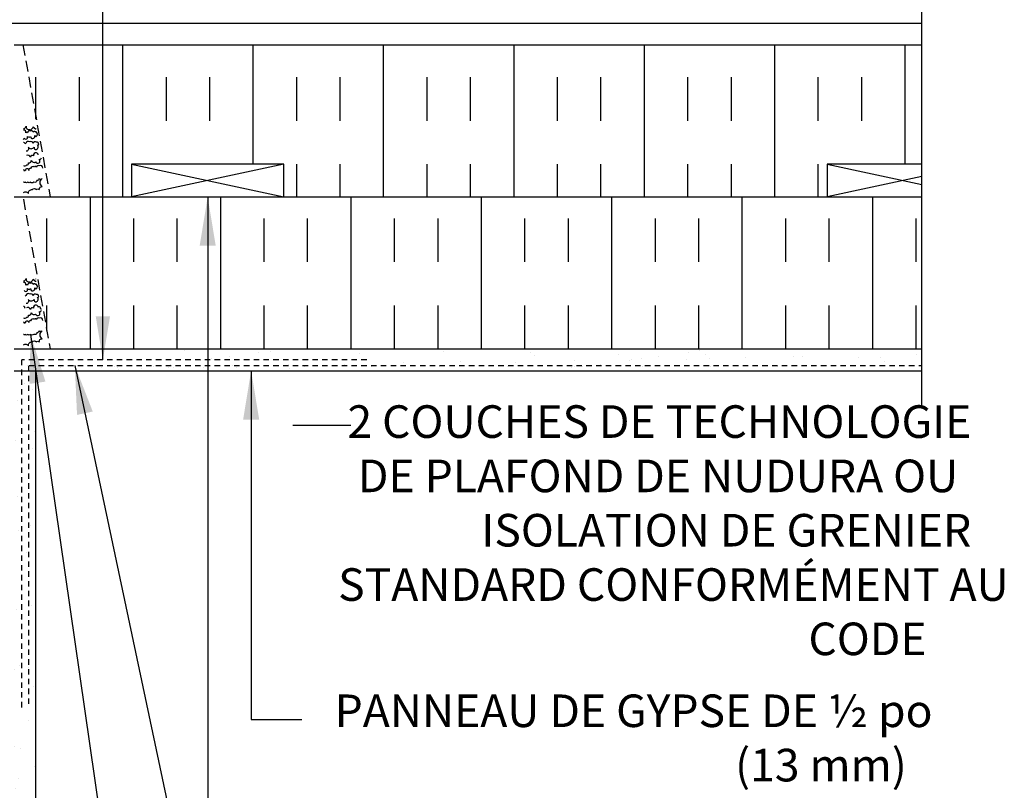
# Model space of a CAD drawing. Units: inches. Extents: x 69.1 to 121.6, y 128.5 to 187.
# Drawn here: x 98.9 to 121.5, y 145.2 to 162.9 of the extents above; entities that cross this region are included whole.
import ezdxf

# ---------------------------------------------------------------- set-up
doc = ezdxf.new("R2010")
doc.units = ezdxf.units.IN
doc.header["$MEASUREMENT"] = 0
doc.linetypes.add('DASHED2', pattern=[0.375, 0.25, -0.125])
doc.linetypes.add('HIDDEN2', pattern=[0.1875, 0.125, -0.0625])
for name, color, linetype in [('HATCH', 12, 'Continuous'), ('line25', 2, 'Continuous'), ('LINE9', 9, 'Continuous'), ('TEXT', 4, 'Continuous')]:
    doc.layers.add(name, color=color, linetype=linetype)
doc.styles.add('DIM', font='romans.shx', dxfattribs={"width": 0.7})
doc.styles.add('ROMANS', font='romans.shx', dxfattribs={"height": 1.125})
doc.styles.get("Standard").update_dxf_attribs({"font": 'romans.shx', "height": 1.125})
doc.dimstyles.new('ext_12', dxfattribs={"dimscale": 12, "dimtxt": 0.09375, "dimasz": 0.09375, "dimexe": 0.09375, "dimexo": 0.0625, "dimgap": 0.0625, "dimtad": 1, "dimdec": 1, "dimzin": 3, "dimdsep": 46, "dimlunit": 4, "dimtxsty": 'DIM', "dimcen": 0.09, "dimdle": 0.09375, "dimclrt": 4, "dimadec": 0, "dimazin": 0, "dimtfac": 1, "dimtdec": 1, "dimtmove": 2, "dimatfit": 3, "dimfxl": 1, "dimfrac": 2, "dimtolj": 1, "dimtzin": 0, "dimarcsym": 0})
doc.dimstyles.get("Standard").update_dxf_attribs({"dimtxt": 0.18, "dimasz": 1, "dimexe": 0.18, "dimexo": 0.0625, "dimgap": 0.09, "dimtad": 0, "dimtih": 1, "dimtoh": 1, "dimdec": 4, "dimzin": 0, "dimdsep": 46, "dimtxsty": 'Standard', "dimcen": 0.715, "dimadec": 0, "dimazin": 0, "dimtfac": 1, "dimtdec": 4, "dimtofl": 0, "dimtmove": 0, "dimatfit": 3, "dimfxl": 0.18, "dimtolj": 1, "dimtzin": 0, "dimarcsym": 0})

msp = doc.modelspace()

# ---------------------------------------------------------------- hatches: boundary and pattern name
at = {"layer": 'HATCH'}
h = msp.add_hatch(dxfattribs=at)
h.set_pattern_fill('INSUL', color=256, scale=8, angle=90, style=0)
h.set_pattern_definition([(90, (125.2288, 160.5693), (-3, 2e-16), []), (90, (124.2288, 160.5693), (-3, 2e-16), [1, -1]), (90, (123.2288, 160.5693), (-3, 2e-16), [1, -1])])
h.paths.add_polyline_path([(119.616, 159.569), (119.616, 162.319), (98.918, 162.319), (99.557, 158.819), (101.432, 158.819), (101.432, 159.569), (104.932, 159.569), (104.932, 158.819), (117.432, 158.819), (117.432, 159.569)])
h = msp.add_hatch(dxfattribs=at)
h.set_pattern_fill('INSUL', color=256, scale=8.00001, angle=90, style=0)
h.set_pattern_definition([(90, (112.48, 155.3193), (-3, 2e-16), []), (90, (111.48, 155.3193), (-3, 2e-16), [1, -1]), (90, (110.48, 155.3193), (-3, 2e-16), [1, -1])])
h.paths.add_polyline_path([(119.616, 155.319), (119.616, 158.819), (98.937, 158.819), (99.555, 155.332)])
h = msp.add_hatch(dxfattribs=at)
h.set_pattern_fill('AR-SAND', color=256, scale=0.5, style=0)
h.set_pattern_definition([(37.5, (125.2288, 160.5693), (-0.031497, 0.963412), [0, -0.76, 0, -0.85, 0, -0.8125]), (7.5, (125.2288, 160.5693), (0.88489, 1.411073), [0, -0.41, 0, -0.685, 0, -0.2625]), (327.5, (124.6138, 160.5693), (1.557071, 0.00283), [0, -0.25, 0, -0.9, 0, -1.175]), (317.5, (124.6138, 160.5693), (1.503063, 0.43884), [0, -0.125, 0, -0.59, 0, -0.675])])
h.paths.add_polyline_path([(105.182, 155.319), (98.731, 155.319), (98.731, 154.819), (105.182, 154.819)])
h.paths.add_polyline_path([(119.616, 154.819), (119.616, 155.319), (105.182, 155.319), (105.182, 154.819)])
h.paths.add_polyline_path([(98.731, 130.472), (99.231, 130.472), (99.231, 154.819), (98.731, 154.819)])

# ---------------------------------------------------------------- linework, layer by layer
at = {"layer": 'HATCH', "linetype": 'DASHED2'}
for p, q in [((98.932, 162.319), (99.557, 158.819)), ((98.941, 158.767), (99.557, 155.319))]:
    msp.add_line(p, q, dxfattribs=at)
at = {"layer": 'HATCH'}
for points in [[(98.941, 160.39, 0.395388), (99.004, 160.445, 0.520567), (99.08, 160.369, 0.520567), (99.14, 160.402, 0.520567), (99.17, 160.431, 0.520567), (99.188, 160.413, 0.520567), (99.229, 160.388, 0.081059), (99.236, 160.395)], [(99.207, 160.229, 0.209612), (99.222, 160.225, 0.520567), (99.238, 160.209, 0.520567), (99.24, 160.311, 0.520567), (99.219, 160.311, 0.520567), (99.167, 160.311, 0.520567), (99.104, 160.332, 0.520567), (99.033, 160.293, 0.520567), (99.001, 160.293, 0.494068), (98.941, 160.358, 0.494068)], [(98.941, 160.14, 0.216105), (98.96, 160.171)], [(98.96, 160.171, 0.39659), (98.996, 160.148, 0.520567), (99.035, 160.213, 0.520567), (99.108, 160.213, 0.520567), (99.161, 160.16, 0.412162), (99.207, 160.229)], [(98.981, 160.041, 0.442919), (98.941, 160.074, 0.442919)], [(99.003, 159.883, 0.520567), (99.053, 159.902, 0.520567), (99.053, 159.963, 0.520567), (99.186, 159.963, 0.520567), (99.24, 159.909, 0.520567), (99.269, 160.015, 0.520567), (99.294, 160.029, 0.520567), (99.241, 160.082, 0.520567), (99.165, 160.045, 0.520567), (99.088, 160.088, 0.520567), (98.999, 160.052, 0.377184), (98.981, 160.041)], [(98.941, 159.543, 0.418074), (99.017, 159.556, 0.520567), (99.062, 159.602, 0.520567), (99.12, 159.659, 0.520567), (99.222, 159.627, 0.520567), (99.302, 159.602, 0.520567), (99.302, 159.685, 0.520567), (99.338, 159.685, 0.24259), (99.356, 159.719)], [(99.284, 159.787, 0.279313), (99.242, 159.833, 0.520567), (99.176, 159.767, 0.520567), (99.099, 159.731, 0.520567), (99.012, 159.774)], [(99.392, 159.483, 0.520567), (99.306, 159.535, 0.520567), (99.242, 159.506, 0.520567), (99.194, 159.506, 0.520567), (99.106, 159.472, 0.520567), (99.064, 159.43, 0.520567), (99.027, 159.468, 0.520567), (98.989, 159.43, 0.520567), (98.968, 159.409, 0.40638), (98.941, 159.448, 0.40638)], [(98.941, 158.922, -0.392063), (99.059, 158.897, -0.520567), (99.149, 158.988, -0.520567), (99.24, 158.988, -0.520567), (99.307, 158.988, -0.520567), (99.376, 159.056, -0.520567), (99.376, 159.244, -0.520567), (99.297, 159.244, -0.520567), (99.251, 159.197, -0.520567), (99.178, 159.16, -0.520567), (99.106, 159.16, -0.520567), (99.045, 159.16, -0.520567), (98.985, 159.16, -0.520567), (98.949, 159.16, -0.067499), (98.941, 159.16, -0.067499)], [(98.941, 156.885, 0.395388), (99.004, 156.94, 0.520567), (99.08, 156.864, 0.520567), (99.14, 156.897, 0.520567), (99.17, 156.926, 0.520567), (99.188, 156.907, 0.520567), (99.229, 156.882, 0.081059), (99.236, 156.89)], [(99.207, 156.724, 0.209612), (99.222, 156.72, 0.520567), (99.238, 156.704, 0.520567), (99.24, 156.806, 0.520567), (99.219, 156.806, 0.520567), (99.167, 156.806, 0.520567), (99.104, 156.827, 0.520567), (99.033, 156.788, 0.520567), (99.001, 156.788, 0.494068), (98.941, 156.853, 0.494068)], [(99.229, 156.929, 0.029505), (99.226, 156.931)], [(98.96, 156.666, 0.39659), (98.996, 156.642, 0.520567), (99.035, 156.708, 0.520567), (99.108, 156.708, 0.520567), (99.161, 156.655, 0.412162), (99.207, 156.724)], [(99.003, 156.377, 0.520567), (99.053, 156.397, 0.520567), (99.053, 156.458, 0.520567), (99.186, 156.458, 0.520567), (99.24, 156.404, 0.520567), (99.269, 156.509, 0.520567), (99.294, 156.524, 0.520567), (99.241, 156.576, 0.520567), (99.165, 156.54, 0.520567), (99.088, 156.583, 0.520567), (98.999, 156.547, 0.377184), (98.981, 156.536)], [(99.284, 156.282, 0.279313), (99.242, 156.327, 0.520567), (99.176, 156.261, 0.520567), (99.099, 156.226, 0.520567), (99.012, 156.269)], [(98.981, 156.258, 0.135501), (98.973, 156.267, 0.520567), (98.945, 156.295, 0.085549), (98.941, 156.299, 0.085549)], [(98.941, 156.038, 0.418074), (99.017, 156.051, 0.520567), (99.062, 156.096, 0.520567), (99.12, 156.153, 0.520567), (99.222, 156.122, 0.520567), (99.302, 156.097, 0.520567), (99.302, 156.179, 0.520567), (99.338, 156.179, 0.24259), (99.356, 156.214)], [(99.354, 156.229, 0.150765), (99.338, 156.249, 0.520567), (99.299, 156.288, 0.113024), (99.284, 156.282)], [(99.392, 155.978, 0.520567), (99.306, 156.029, 0.520567), (99.242, 156.001, 0.520567), (99.194, 156.001, 0.520567), (99.106, 155.967, 0.520567), (99.064, 155.925, 0.520567), (99.027, 155.962, 0.520567), (98.989, 155.925, 0.520567), (98.968, 155.904, 0.40638), (98.941, 155.943, 0.40638)], [(98.941, 155.417, -0.392063), (99.059, 155.392, -0.520567), (99.149, 155.482, -0.520567), (99.24, 155.482, -0.520567), (99.307, 155.482, -0.520567), (99.376, 155.551, -0.520567), (99.376, 155.738, -0.520567), (99.297, 155.738, -0.520567), (99.251, 155.692, -0.520567), (99.178, 155.655, -0.520567), (99.106, 155.655, -0.520567), (99.045, 155.655, -0.520567), (98.985, 155.655, -0.520567), (98.949, 155.655, -0.067499), (98.941, 155.654, -0.067499)]]:
    msp.add_lwpolyline(points, format="xyb", dxfattribs=at)
at = {"layer": 'line25'}
for p, q in [((96.116, 162.819), (119.616, 162.819)), ((98.731, 162.319), (119.616, 162.319)), ((98.731, 158.819), (119.616, 158.819)), ((98.731, 155.319), (119.616, 155.319))]:
    msp.add_line(p, q, dxfattribs=at)
msp.add_lwpolyline([(101.432, 159.569), (101.432, 158.819), (104.932, 158.819), (104.932, 159.569)], close=True, dxfattribs=at)
msp.add_lwpolyline([(119.616, 159.569), (117.432, 159.569), (117.432, 158.819), (119.616, 158.819)], dxfattribs=at)
at = {"layer": 'LINE9'}
for p, q in [((119.616, 154.009), (119.616, 163.768)), ((104.932, 159.569), (101.432, 158.819)), ((101.432, 159.569), (104.932, 158.819)), ((117.432, 159.569), (119.616, 159.101)), ((119.616, 159.287), (117.432, 158.819)), ((98.731, 154.819), (119.616, 154.819)), ((99.231, 130.472), (99.231, 154.819))]:
    msp.add_line(p, q, dxfattribs=at)
at = {"layer": 'LINE9', "linetype": 'HIDDEN2'}
for p, q in [((106.841, 155.069), (98.905, 155.069)), ((98.905, 147.069), (98.905, 155.069)), ((99.067, 147.152), (99.067, 154.941)), ((99.067, 154.941), (119.616, 154.941))]:
    msp.add_line(p, q, dxfattribs=at)
at = {"layer": 'TEXT'}
msp.add_line((105.139, 153.569), (106.477, 153.569), dxfattribs=at)
msp.add_lwpolyline([(105.139, 155.961, 0, 0.36, 0), (105.139, 154.881, 0, 0, 0), (105.139, 153.569, 0, 0, 0)], format="xyseb", dxfattribs=at)

# ---------------------------------------------------------------- texts
at = {"layer": 'TEXT', "char_height": 0.75, "width": 18.278, "attachment_point": 1, "style": 'ROMANS'}
for s, insert in [('\\pi1.3494,t13.59;2 COUCHES DE TECHNOLOGIE \\P\\pi1.6709,t13.912;DE PLAFOND DE NUDURA OU \\P\\pi5.4566,t17.697;ISOLATION DE GRENIER \\P\\pi1.0637,t13.304;STANDARD CONFORMÉMENT AU \\P\\pi15.492,t27.733;CODE', (105.385, 154.023)), ('\\pi0.95657,t13.197;PANNEAU DE GYPSE DE ½\\~po \\P\\pi13.242,t25.483;(13\\~mm)', (105.385, 147.367))]:
    msp.add_mtext(s, dxfattribs=dict(at, insert=insert))

# ---------------------------------------------------------------- leaders
at = {"layer": 'TEXT'}
for points, override in [([(94.877, 162.058), (100.294, 173.493), (100.294, 181.334)], {"dimgap": 0.09, "dimtad": 0}), ([(100.77, 155.069), (100.77, 169.153)], {"dimasz": 1, "dimgap": 0.09, "dimtad": 0})]:
    msp.add_leader(points, dimstyle='Standard', override=override, dxfattribs=at)
for points in [[(103.182, 158.819), (103.182, 143.339), (106.519, 143.339)], [(99.106, 155.655), (102.062, 135.137), (107.752, 135.137)], [(100.124, 154.941), (103.937, 136.909), (109.393, 136.909)], [(104.182, 154.819), (104.182, 146.795), (105.351, 146.795)]]:
    msp.add_leader(points, dimstyle='ext_12', dxfattribs=at)

doc.saveas('drawing.dxf')
